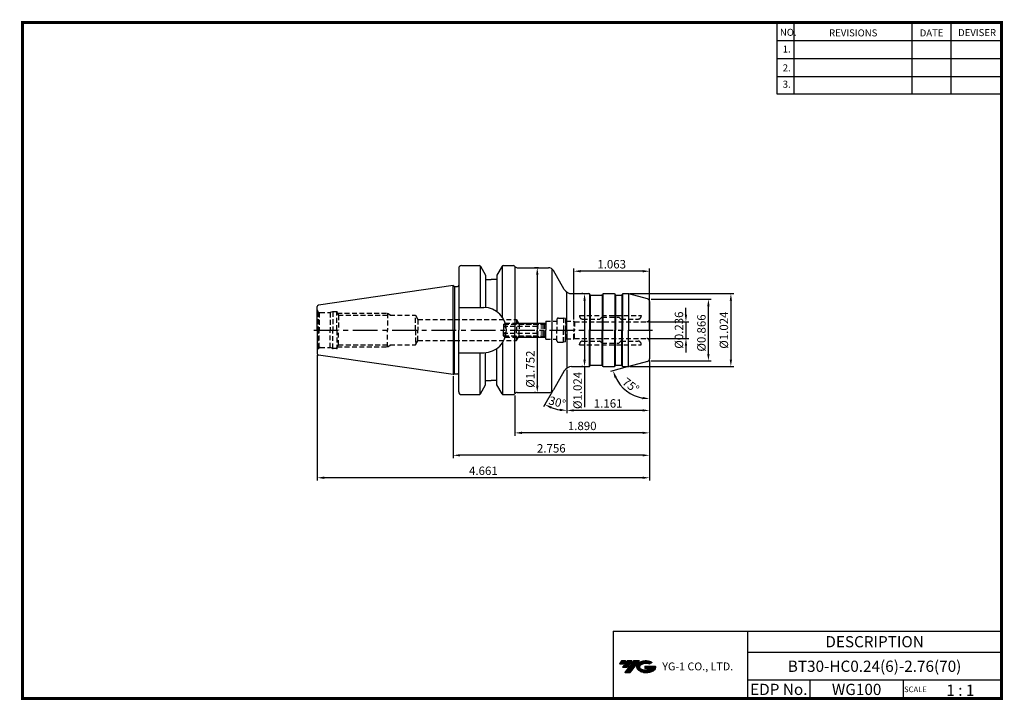
# Model space of a CAD drawing. Extents: x -1 to 350, y 0 to 243.
import ezdxf
from ezdxf.enums import TextEntityAlignment as Align

# ---------------------------------------------------------------- set-up
doc = ezdxf.new("R2010")
doc.units = 0
doc.header["$LTSCALE"] = 7
doc.header["$MEASUREMENT"] = 0
doc.linetypes.add('CENTER', pattern=[2, 1.25, -0.25, 0.25, -0.25])
doc.linetypes.add('HIDDEN', pattern=[0.375, 0.25, -0.125])
doc.layers.get('0').update_dxf_attribs({"linetype": 'CONTINUOUS'})
doc.layers.get('DEFPOINTS').update_dxf_attribs({"linetype": 'CONTINUOUS'})
doc.layers.add('가는선', color=1, linetype='CONTINUOUS')
doc.layers.add('히든선', color=3, linetype='HIDDEN')
doc.styles.get("Standard").update_dxf_attribs({"font": 'ISOCP', "height": 3, "bigfont": 'WHGTXT.SHX'})
doc.dimstyles.new('ISO-25$0', dxfattribs={"dimtxt": 3, "dimasz": 2.5, "dimexe": 1.25, "dimexo": 0.625, "dimtad": 1, "dimlfac": 25.4, "dimdsep": 46, "dimtxsty": 'STANDARD', "dimcen": 2.5, "dimclrd": 2, "dimclre": 2, "dimclrt": 3, "dimadec": 0, "dimazin": 0, "dimtfac": 1, "dimtmove": 0, "dimatfit": 3, "dimfxl": 1, "dimtvp": 1, "dimtolj": 1, "dimtzin": 0, "dimarcsym": 0})
doc.dimstyles.new('ISO-25$2', dxfattribs={"dimtxt": 2.5, "dimasz": 2.5, "dimexe": 1.25, "dimexo": 0.625, "dimtad": 1, "dimtih": 1, "dimlfac": 25.4, "dimdsep": 46, "dimtxsty": 'STANDARD', "dimcen": 2.5, "dimclrd": 2, "dimclre": 2, "dimadec": 0, "dimazin": 0, "dimtfac": 1, "dimtmove": 0, "dimatfit": 3, "dimfxl": 1, "dimtvp": 1, "dimtolj": 1, "dimtzin": 0, "dimarcsym": 0})

# ---------------------------------------------------------------- blocks, each defined once
blk = doc.blocks.new('DFHHG')
at = {"color": 4, "linetype": 'ByBlock'}
for p, q in [((-480.75, 203.17), (-480.25, 203.67)), ((-480.25, 203.67), (-466.25, 203.67)), ((-480.25, 203.67), (-480.25, 201.17)), ((-466.25, 203.67), (-465.75, 203.17)), ((-466.25, 203.67), (-466.25, 201.17)), ((-480.75, 203.17), (-480.75, 201.17)), ((-468.75, 202.42), (-480.75, 202.42)), ((-480.68, 203.24), (-465.82, 203.24)), ((-468.75, 202.61), (-468.75, 201.17)), ((-465.75, 202.61), (-468.75, 202.61)), ((-465.75, 201.89), (-468.75, 201.89)), ((-465.75, 203.17), (-465.75, 201.17))]:
    blk.add_line(p, q, dxfattribs=at)
blk = doc.blocks.new('*D69')
at = {"color": 2, "linetype": 'Continuous', "lineweight": -2}
for p, q in [((223.91, 121), (223.91, 102.2)), ((194.41, 117.68), (194.41, 102.2)), ((221.41, 103.2), (196.91, 103.2))]:
    blk.add_line(p, q, dxfattribs=at)
at = {"color": 2, "linetype": 'Continuous'}
for points in [[(196.91, 103.62), (196.91, 102.79), (194.41, 103.2)], [(221.41, 103.62), (221.41, 102.79), (223.91, 103.2)]]:
    blk.add_solid(points, dxfattribs=at)
at = {"layer": 'DEFPOINTS', "color": 0, "linetype": 'Continuous'}
for p in [(223.91, 121.6), (194.41, 118.28), (194.41, 103.2)]:
    blk.add_point(p, dxfattribs=at)
at = {"color": 3, "linetype": 'Continuous', "insert": (209.16, 105.3), "char_height": 3, "attachment_point": 5}
blk.add_mtext('1.161', dxfattribs=at)
blk = doc.blocks.new('*D70')
at = {"color": 2, "linetype": 'Continuous', "lineweight": -2}
for p, q in [((223.91, 121), (223.91, 94.2)), ((175.91, 108.58), (175.91, 94.2)), ((221.41, 95.2), (178.41, 95.2))]:
    blk.add_line(p, q, dxfattribs=at)
at = {"color": 2, "linetype": 'Continuous'}
for points in [[(178.41, 95.62), (178.41, 94.79), (175.91, 95.2)], [(221.41, 95.62), (221.41, 94.79), (223.91, 95.2)]]:
    blk.add_solid(points, dxfattribs=at)
at = {"layer": 'DEFPOINTS', "color": 0, "linetype": 'Continuous'}
for p in [(223.91, 121.6), (175.91, 109.18), (175.91, 95.2)]:
    blk.add_point(p, dxfattribs=at)
at = {"color": 3, "linetype": 'Continuous', "insert": (199.91, 97.3), "char_height": 3, "attachment_point": 5}
blk.add_mtext('1.890', dxfattribs=at)
blk = doc.blocks.new('*D71')
at = {"color": 2, "linetype": 'Continuous', "lineweight": -2}
for p, q in [((223.91, 121), (223.91, 86.2)), ((153.91, 115.36), (153.91, 86.2)), ((221.41, 87.2), (156.41, 87.2))]:
    blk.add_line(p, q, dxfattribs=at)
at = {"color": 2, "linetype": 'Continuous'}
for points in [[(156.41, 87.62), (156.41, 86.79), (153.91, 87.2)], [(221.41, 87.62), (221.41, 86.79), (223.91, 87.2)]]:
    blk.add_solid(points, dxfattribs=at)
at = {"layer": 'DEFPOINTS', "color": 0, "linetype": 'Continuous'}
for p in [(223.91, 121.6), (153.91, 115.96), (153.91, 87.2)]:
    blk.add_point(p, dxfattribs=at)
at = {"color": 3, "linetype": 'Continuous', "insert": (188.91, 89.3), "char_height": 3, "attachment_point": 5}
blk.add_mtext('2.756', dxfattribs=at)
blk = doc.blocks.new('*D72')
at = {"color": 2, "linetype": 'Continuous', "lineweight": -2}
for p, q in [((105.51, 122.85), (105.51, 78.2)), ((223.91, 121), (223.91, 78.2)), ((221.41, 79.2), (108.01, 79.2))]:
    blk.add_line(p, q, dxfattribs=at)
at = {"color": 2, "linetype": 'Continuous'}
for points in [[(108.01, 79.62), (108.01, 78.79), (105.51, 79.2)], [(221.41, 79.62), (221.41, 78.79), (223.91, 79.2)]]:
    blk.add_solid(points, dxfattribs=at)
at = {"layer": 'DEFPOINTS', "color": 0, "linetype": 'Continuous'}
for p in [(105.51, 123.45), (223.91, 121.6), (105.51, 79.2)]:
    blk.add_point(p, dxfattribs=at)
at = {"color": 3, "linetype": 'Continuous', "insert": (164.71, 81.3), "char_height": 3, "attachment_point": 5}
blk.add_mtext('4.661', dxfattribs=at)
blk = doc.blocks.new('*D73')
at = {"color": 2, "linetype": 'ByBlock', "lineweight": -2}
for p, q in [((224.51, 142.83), (245.88, 142.83)), ((244.88, 123.33), (244.88, 140.33)), ((224.51, 120.83), (245.88, 120.83))]:
    blk.add_line(p, q, dxfattribs=at)
at = {"color": 2, "linetype": 'Continuous'}
for points in [[(244.46, 140.33), (245.29, 140.33), (244.88, 142.83)], [(244.46, 123.33), (245.29, 123.33), (244.88, 120.83)]]:
    blk.add_solid(points, dxfattribs=at)
at = {"layer": 'DEFPOINTS', "color": 0, "linetype": 'Continuous'}
for p in [(223.91, 142.83), (244.88, 142.83), (223.91, 120.83)]:
    blk.add_point(p, dxfattribs=at)
at = {"color": 3, "linetype": 'Continuous', "insert": (242.78, 130.81), "char_height": 3, "attachment_point": 5, "rotation": 90}
blk.add_mtext('%%c0.866', dxfattribs=at)
blk = doc.blocks.new('*D74')
at = {"color": 2, "linetype": 'ByBlock', "lineweight": -2}
for p, q in [((236.88, 137.33), (236.88, 139.83)), ((223.51, 134.83), (237.88, 134.83)), ((236.88, 134.83), (236.88, 128.83)), ((223.51, 128.83), (237.88, 128.83)), ((236.88, 126.33), (236.88, 123.83))]:
    blk.add_line(p, q, dxfattribs=at)
at = {"color": 2, "linetype": 'Continuous'}
for points in [[(236.46, 137.33), (237.29, 137.33), (236.88, 134.83)], [(236.46, 126.33), (237.29, 126.33), (236.88, 128.83)]]:
    blk.add_solid(points, dxfattribs=at)
at = {"layer": 'DEFPOINTS', "color": 0, "linetype": 'Continuous'}
for p in [(222.91, 134.83), (222.91, 128.83), (236.88, 128.83)]:
    blk.add_point(p, dxfattribs=at)
at = {"color": 3, "linetype": 'Continuous', "insert": (234.78, 131.83), "char_height": 3, "attachment_point": 5, "rotation": 90}
blk.add_mtext('%%c0.236', dxfattribs=at)
blk = doc.blocks.new('*D75')
at = {"color": 2, "linetype": 'ByBlock', "lineweight": -2}
for p, q in [((216.91, 144.83), (253.88, 144.83)), ((252.88, 142.33), (252.88, 121.33)), ((216.91, 118.83), (253.88, 118.83))]:
    blk.add_line(p, q, dxfattribs=at)
at = {"color": 2, "linetype": 'Continuous'}
for points in [[(252.46, 142.33), (253.29, 142.33), (252.88, 144.83)], [(252.46, 121.33), (253.29, 121.33), (252.88, 118.83)]]:
    blk.add_solid(points, dxfattribs=at)
at = {"layer": 'DEFPOINTS', "color": 0, "linetype": 'Continuous'}
for p in [(216.31, 144.83), (216.31, 118.83), (252.88, 118.83)]:
    blk.add_point(p, dxfattribs=at)
at = {"color": 3, "linetype": 'Continuous', "insert": (250.78, 131.83), "char_height": 3, "attachment_point": 5, "rotation": 90}
blk.add_mtext('%%c1.024', dxfattribs=at)
blk = doc.blocks.new('*D76')
at = {"color": 2, "linetype": 'ByBlock', "lineweight": -2}
for p, q in [((184.31, 154.08), (182.91, 154.08)), ((183.91, 151.58), (183.91, 112.08)), ((183.31, 109.58), (182.91, 109.58))]:
    blk.add_line(p, q, dxfattribs=at)
at = {"color": 2, "linetype": 'Continuous'}
for points in [[(183.49, 151.58), (184.33, 151.58), (183.91, 154.08)], [(183.49, 112.08), (184.33, 112.08), (183.91, 109.58)]]:
    blk.add_solid(points, dxfattribs=at)
at = {"layer": 'DEFPOINTS', "color": 0, "linetype": 'Continuous'}
for p in [(184.91, 154.08), (183.91, 109.58), (183.91, 109.58)]:
    blk.add_point(p, dxfattribs=at)
at = {"color": 3, "linetype": 'Continuous', "insert": (181.81, 117.92), "char_height": 3, "attachment_point": 5, "rotation": 90}
blk.add_mtext('%%c1.752', dxfattribs=at)
blk = doc.blocks.new('*D77')
at = {"color": 2, "linetype": 'ByBlock', "lineweight": -2}
for p, q in [((200.18, 144.83), (199.75, 144.83)), ((200.75, 142.33), (200.75, 121.33)), ((200.15, 118.83), (199.75, 118.83)), ((200.75, 118.83), (200.75, 104.33))]:
    blk.add_line(p, q, dxfattribs=at)
at = {"color": 2, "linetype": 'Continuous'}
for points in [[(200.33, 142.33), (201.17, 142.33), (200.75, 144.83)], [(200.33, 121.33), (201.17, 121.33), (200.75, 118.83)]]:
    blk.add_solid(points, dxfattribs=at)
at = {"layer": 'DEFPOINTS', "color": 0, "linetype": 'Continuous'}
for p in [(200.78, 144.83), (200.75, 118.83), (200.75, 118.83)]:
    blk.add_point(p, dxfattribs=at)
at = {"color": 3, "linetype": 'Continuous', "insert": (198.65, 110.33), "char_height": 3, "attachment_point": 5, "rotation": 90}
blk.add_mtext('%%c1.024', dxfattribs=at)
blk = doc.blocks.new('*D78')
at = {"color": 2, "linetype": 'Continuous', "lineweight": -2}
for p, q in [((196.91, 135.58), (196.91, 153.83)), ((221.41, 152.83), (199.41, 152.83)), ((223.91, 142.66), (223.91, 153.83))]:
    blk.add_line(p, q, dxfattribs=at)
at = {"color": 2, "linetype": 'Continuous'}
for points in [[(199.41, 153.25), (199.41, 152.41), (196.91, 152.83)], [(221.41, 153.25), (221.41, 152.41), (223.91, 152.83)]]:
    blk.add_solid(points, dxfattribs=at)
at = {"layer": 'DEFPOINTS', "color": 0, "linetype": 'Continuous'}
for p in [(196.91, 152.83), (223.91, 142.06), (196.91, 134.98)]:
    blk.add_point(p, dxfattribs=at)
at = {"color": 3, "linetype": 'Continuous', "insert": (210.41, 154.93), "char_height": 3, "attachment_point": 5}
blk.add_mtext('1.063', dxfattribs=at)
blk = doc.blocks.new('*D79')
at = {"color": 2, "linetype": 'Continuous', "lineweight": -2}
for p, q in [((194.41, 117.68), (194.41, 102.2)), ((189.35, 110.06), (186.1, 104.43))]:
    blk.add_line(p, q, dxfattribs=at)
blk.add_arc((194.41, 118.83), 15.63, 249.1762, 260.8238, dxfattribs=at)
at = {"color": 2, "linetype": 'Continuous'}
for points in [[(188.68, 103.85), (189.03, 104.6), (186.6, 105.3)], [(191.95, 103.82), (191.88, 102.99), (194.41, 103.2)]]:
    blk.add_solid(points, dxfattribs=at)
at = {"layer": 'DEFPOINTS', "color": 0, "linetype": 'Continuous'}
for p in [(194.41, 131.83), (193.54, 117.33), (194.41, 118.28), (189.65, 110.58), (189.07, 104.15)]:
    blk.add_point(p, dxfattribs=at)
at = {"color": 3, "linetype": 'Continuous', "insert": (190.91, 105.76), "char_height": 3, "attachment_point": 5, "rotation": 345}
blk.add_mtext('30°', dxfattribs=at)
blk = doc.blocks.new('*D80')
at = {"color": 2, "linetype": 'Continuous', "lineweight": -2}
for p, q in [((223.91, 120.23), (223.91, 106.38)), ((215.99, 118.71), (209.95, 117.09))]:
    blk.add_line(p, q, dxfattribs=at)
blk.add_arc((223.91, 120.83), 13.45, 205.6642, 259.3358, dxfattribs=at)
at = {"color": 2, "linetype": 'Continuous'}
for points in [[(211.39, 114.86), (212.18, 115.15), (210.92, 117.35)], [(221.46, 108.03), (221.38, 107.2), (223.91, 107.38)]]:
    blk.add_solid(points, dxfattribs=at)
at = {"layer": 'DEFPOINTS', "color": 0, "linetype": 'Continuous'}
for p in [(223.91, 131.83), (223.17, 120.63), (223.91, 121.6), (216.57, 118.86), (213.61, 112.18)]:
    blk.add_point(p, dxfattribs=at)
at = {"color": 3, "linetype": 'Continuous', "insert": (217, 111.82), "char_height": 3, "attachment_point": 5, "rotation": 322.5}
blk.add_mtext('75°', dxfattribs=at)

msp = doc.modelspace()

# ---------------------------------------------------------------- hatches: boundary and pattern name
at = {"ltscale": 1.5}
h = msp.add_hatch(dxfattribs=at)
h.set_pattern_fill('ANSI31', color=1, scale=0.004786, style=0)
h.set_pattern_definition([(45, (54.557584, 10.561289), (-0.0107456666, 0.0107456666), [])])
h.paths.add_polyline_path([(219.8732, 13.0143, 0.51336814), (219.9958, 10.4892, 0.29498795), (225.4032, 10.4892, 0.30496754), (226.0874, 12.0849), (222.2209, 12.0849), (222.2209, 11.1276), (224.5875, 11.1276, -0.03709483), (224.4806, 11.0646, -0.23334536), (220.9184, 11.0646, -0.59436328), (220.8599, 12.5349, -0.22306422), (223.8961, 12.8368), (224.8534, 13.4569, 0.2995616)])
h.paths.add_polyline_path([(215.0414, 9.6917), (216.9559, 9.6917), (220.3063, 13.9994), (218.3918, 13.9994)])
h.paths.add_polyline_path([(217.7696, 13.9994), (216.1422, 13.9994), (214.2809, 11.6062), (215.9082, 11.6062)])
h.paths.add_polyline_path([(215.52, 13.9994), (214.0841, 13.9994), (213.1534, 12.8028), (214.5893, 12.8028)])

# ---------------------------------------------------------------- linework, layer by layer
at = {"color": 2}
for p, q in [((269.3, 241.5), (269.3, 216.1239)), ((275.3, 241.5), (275.3, 216.1239)), ((317.3, 241.5), (317.3, 216.1239)), ((331.3, 241.5), (331.3, 216.1239)), ((210.9403, 24.5), (210.9403, 0.5)), ((210.9403, 24.5), (349.3, 24.5)), ((258.8597, 24.5), (258.8597, 0.5)), ((349.3, 24.5), (349.3, 0.5)), ((258.8597, 17), (349.3, 17)), ((349.3, 7), (258.8597, 7)), ((281.0644, 7), (281.0644, 0.5)), ((314.3, 7), (314.3, 0.5))]:
    msp.add_line(p, q, dxfattribs=at)
at = {"color": 2, "linetype": 'Continuous'}
for p, q in [((269.3, 235.1), (349.3, 235.1)), ((269.3, 228.7), (349.3, 228.7)), ((269.3, 222.3), (349.3, 222.3)), ((269.3, 216.1239), (349.3, 216.1239))]:
    msp.add_line(p, q, dxfattribs=at)
at = {"color": 7, "linetype": 'Continuous'}
for p, q in [((156.9099, 154.8304), (163.2214, 154.8304)), ((163.51, 154.7387), (163.51, 139.8804)), ((163.6544, 154.5804), (165.5099, 151.3665)), ((171.3655, 154.5804), (169.5099, 151.3665)), ((171.5098, 136.3671), (171.5098, 154.7387)), ((171.7985, 154.8304), (175.4099, 154.8304)), ((175.9099, 154.4792), (175.9099, 131.8304)), ((155.9099, 153.8304), (155.9099, 131.8304)), ((176.709, 154.0804), (187.9147, 154.0804)), ((176.709, 154.0804), (187.9147, 154.0804)), ((153.9099, 147.7054), (105.9378, 140.7095)), ((153.9099, 131.8304), (153.9099, 147.7054)), ((153.9099, 131.8304), (153.9099, 147.7054)), ((165.5099, 149.8304), (167.5099, 149.8304)), ((169.5099, 149.8304), (167.5099, 149.8304)), ((202.7367, 144.4304), (202.6212, 144.6304)), ((207.0831, 144.4304), (207.1986, 144.6304)), ((207.545, 144.8304), (211.2748, 144.8304)), ((211.7367, 144.4304), (211.6212, 144.6304)), ((214.0831, 144.4304), (214.1986, 144.6304)), ((223.9099, 142.0631), (223.9099, 131.8304)), ((105.5099, 131.8304), (105.5099, 140.2147)), ((105.5099, 131.8304), (105.5099, 123.4461)), ((153.9099, 131.8304), (153.9099, 115.9554)), ((153.9099, 131.8304), (153.9099, 115.9554)), ((155.9099, 109.8304), (155.9099, 131.8304)), ((175.9099, 109.1817), (175.9099, 131.8304)), ((171.5098, 127.2938), (171.5098, 108.9222)), ((153.9099, 115.9554), (105.9378, 122.9514)), ((163.51, 108.9222), (163.51, 123.7804)), ((202.7367, 119.2304), (202.6212, 119.0304)), ((207.0831, 119.2304), (207.1986, 119.0304)), ((207.545, 118.8304), (211.2748, 118.8304)), ((211.7367, 119.2304), (211.6212, 119.0304)), ((214.0831, 119.2304), (214.1986, 119.0304)), ((163.6544, 109.0804), (165.5099, 112.2943)), ((165.5099, 113.8304), (167.5099, 113.8304)), ((169.5099, 113.8304), (167.5099, 113.8304)), ((171.3655, 109.0804), (169.5099, 112.2943)), ((156.9099, 108.8304), (163.2214, 108.8304)), ((171.7985, 108.8304), (175.4099, 108.8304)), ((176.709, 109.5804), (187.9147, 109.5804)), ((176.709, 109.5804), (187.9147, 109.5804))]:
    msp.add_line(p, q, dxfattribs=at)
at = {"linetype": 'Continuous'}
for p, q in [((155.9099, 153.8304), (155.9099, 147.8304)), ((165.5099, 151.3665), (165.5099, 149.8304)), ((165.5099, 151.3665), (165.5099, 139.8542)), ((169.5099, 151.3665), (169.5099, 149.8304)), ((169.5099, 151.3665), (169.5099, 138.4016)), ((189.055, 153.7235), (189.055, 131.8304)), ((193.5439, 146.3304), (189.6468, 153.0804)), ((153.9099, 147.7054), (154.3862, 147.4304)), ((154.3862, 147.4304), (154.3862, 131.8304)), ((194.4099, 131.8304), (194.4099, 145.381)), ((202.5058, 144.757), (202.5058, 131.8304)), ((202.7944, 144.3671), (202.7944, 131.8304)), ((202.9099, 144.3304), (206.9099, 144.3304)), ((207.0254, 144.3671), (207.0254, 131.8304)), ((207.3141, 144.757), (207.3141, 131.8304)), ((211.5058, 144.757), (211.5058, 131.8304)), ((211.7944, 144.3671), (211.7944, 131.8304)), ((211.9099, 144.3304), (213.9099, 144.3304)), ((214.0254, 144.3671), (214.0254, 131.8304)), ((214.3141, 144.757), (214.3141, 131.8304)), ((214.545, 144.8304), (216.3142, 144.8304)), ((216.4458, 144.8217), (216.4458, 131.8304)), ((223.1687, 143.029), (216.573, 144.7964)), ((223.9099, 131.8304), (223.9099, 142.0631)), ((155.9099, 139.8804), (164.8599, 139.8804)), ((105.5099, 131.8304), (105.5099, 124.0804)), ((154.3862, 116.2304), (154.3862, 131.8304)), ((189.055, 109.9373), (189.055, 131.8304)), ((194.4099, 131.8304), (194.4099, 118.2799)), ((202.5058, 118.9038), (202.5058, 131.8304)), ((202.7944, 119.2937), (202.7944, 131.8304)), ((207.0254, 119.2937), (207.0254, 131.8304)), ((207.3141, 118.9038), (207.3141, 131.8304)), ((211.5058, 118.9038), (211.5058, 131.8304)), ((211.7944, 119.2937), (211.7944, 131.8304)), ((214.0254, 119.2937), (214.0254, 131.8304)), ((214.3141, 118.9038), (214.3141, 131.8304)), ((216.4458, 118.8391), (216.4458, 131.8304)), ((223.9099, 131.8304), (223.9099, 121.5978)), ((155.9099, 123.7804), (164.8599, 123.7804)), ((165.5099, 112.2943), (165.5099, 123.8067)), ((169.5099, 112.2943), (169.5099, 125.2593)), ((202.9099, 119.3304), (206.9099, 119.3304)), ((211.9099, 119.3304), (213.9099, 119.3304)), ((223.1687, 120.6318), (216.573, 118.8645)), ((153.9099, 115.9554), (154.3862, 116.2304)), ((193.5439, 117.3304), (189.6468, 110.5804)), ((214.545, 118.8304), (216.3142, 118.8304))]:
    msp.add_line(p, q, dxfattribs=at)
at = {"color": 0, "linetype": 'ByBlock'}
for p, q in [((154.3862, 147.4304), (155.5099, 147.4304)), ((154.3862, 116.2304), (155.5099, 116.2304))]:
    msp.add_line(p, q, dxfattribs=at)
for p, q in [((196.142, 144.8304), (202.2748, 144.8304)), ((196.142, 118.8304), (202.2748, 118.8304))]:
    msp.add_line(p, q)
at = {"color": 2, "linetype": 'CENTER'}
msp.add_line((104.247, 131.8304), (225.9099, 131.8304), dxfattribs=at)
at = {"const_width": 1}
for points in [[(349.3, 0.5), (349.3, 242)], [(0, 241.5), (349.785, 241.5)], [(0.5, 241), (0.5, 0)], [(0, 0.5), (349.8, 0.5)]]:
    msp.add_lwpolyline(points, dxfattribs=at)
at = {"color": 7, "linetype": 'Continuous'}
for centre, radius, start, end in [((156.9099, 153.8304), 1, 90, 180), ((163.2214, 154.3304), 0.5, 30, 90), ((171.7985, 154.3304), 0.5, 90, 150), ((175.4099, 154.3304), 0.5, 30, 90), ((176.709, 155.0804), 1, 210, 270), ((202.2748, 144.4304), 0.4, 30, 90), ((202.9099, 144.5304), 0.2, 210, 270), ((206.9099, 144.5304), 0.2, 270, 330), ((207.545, 144.4304), 0.4, 90, 150), ((211.2748, 144.4304), 0.4, 30, 90), ((211.9099, 144.5304), 0.2, 210, 270), ((213.9099, 144.5304), 0.2, 270, 330), ((106.0099, 140.2147), 0.5, 98.297144, 180), ((106.0099, 123.4461), 0.5, 180, 261.702856), ((202.9099, 119.1304), 0.2, 90, 150), ((206.9099, 119.1304), 0.2, 30, 90), ((211.9099, 119.1304), 0.2, 90, 150), ((213.9099, 119.1304), 0.2, 30, 90), ((202.2748, 119.2304), 0.4, 270, 330), ((207.545, 119.2304), 0.4, 210, 270), ((211.2748, 119.2304), 0.4, 270, 330), ((156.9099, 109.8304), 1, 180, 270), ((163.2214, 109.3304), 0.5, 270, 330), ((171.7985, 109.3304), 0.5, 210, 270), ((175.4099, 109.3304), 0.5, 270, 330), ((176.709, 108.5804), 1, 90, 150)]:
    msp.add_arc(centre, radius, start, end, dxfattribs=at)
at = {"linetype": 'Continuous'}
for centre, radius, start, end in [((187.9147, 152.0804), 2, 30, 90), ((155.5099, 147.8304), 0.4, 270, 0), ((196.142, 147.8304), 3, 210, 270), ((214.545, 144.4304), 0.4, 90, 150), ((216.3142, 143.8304), 1, 75, 90), ((222.9099, 142.0631), 1, 0, 75), ((164.8599, 131.8304), 8.05, 0, 90), ((164.8599, 131.8304), 8.05, 270, 0), ((222.9099, 121.5978), 1, 285, 0), ((155.5099, 115.8304), 0.4, 0, 90), ((196.142, 115.8304), 3, 90, 150), ((214.545, 119.2304), 0.4, 210, 270), ((216.3142, 119.8304), 1, 270, 285), ((187.9147, 111.5804), 2, 270, 330)]:
    msp.add_arc(centre, radius, start, end, dxfattribs=at)
at = {"layer": 'DEFPOINTS', "color": 0, "linetype": 'ByBlock'}
for p in [(156.9099, 154.8304), (174.9099, 154.8304), (174.9099, 154.8304), (174.9099, 154.8304), (174.9099, 154.8304), (174.9099, 154.8304), (105.5099, 124.0214), (105.5099, 124.0214), (156.9099, 108.8304), (174.9099, 108.8304)]:
    msp.add_point(p, dxfattribs=at)
at = {"layer": '히든선', "linetype": 'HIDDEN'}
for p, q in [((105.8028, 138.3733), (105.8028, 131.8304)), ((105.8028, 138.3733), (106.2511, 138.1145)), ((106.2511, 138.1145), (106.2511, 131.8304)), ((106.5099, 138.0804), (110.0769, 138.0804)), ((111.0099, 138.3304), (110.0769, 138.0804)), ((110.0769, 138.0804), (110.0769, 131.8304)), ((111.0099, 138.3304), (111.0099, 131.8304)), ((112.5099, 138.3304), (111.0099, 138.3304)), ((112.5099, 131.8304), (112.5099, 138.3304)), ((112.5099, 138.0804), (113.0525, 137.1304)), ((112.6527, 137.8304), (130.5099, 137.8304)), ((113.0525, 137.1304), (140.5099, 137.1304)), ((113.0525, 137.1304), (113.0525, 131.8304)), ((130.5099, 137.8304), (130.5099, 131.8304)), ((130.5099, 137.8304), (131.7349, 137.1304)), ((140.5099, 131.8304), (140.5099, 137.1304)), ((140.5099, 137.1304), (141.4048, 135.5804)), ((198.9928, 137.0804), (220.9099, 137.0804)), ((198.9928, 137.0804), (198.9928, 136.7804)), ((220.9099, 137.0804), (220.9099, 136.7804)), ((141.4048, 135.5804), (176.5099, 135.5804)), ((141.4048, 135.5804), (141.4048, 131.8304)), ((175.7986, 134.3304), (186.7599, 134.3304)), ((176.5099, 135.5804), (176.5099, 131.8304)), ((176.5099, 135.5804), (177.4337, 133.9804)), ((177.4337, 133.9804), (186.4099, 133.9804)), ((177.4337, 133.9804), (177.4337, 131.8304)), ((186.4099, 133.9804), (186.9099, 134.4804)), ((186.4099, 133.9804), (186.9099, 134.4804)), ((186.4099, 133.9804), (186.4099, 131.8304)), ((186.4099, 133.9804), (186.4099, 131.8304)), ((186.9099, 135.0304), (186.9099, 131.8304)), ((186.9099, 135.0304), (186.9099, 131.8304)), ((186.9099, 135.0304), (190.9099, 135.0304)), ((186.9099, 135.0304), (190.9099, 135.0304)), ((190.9099, 135.6304), (190.9099, 131.8304)), ((191.4099, 136.1304), (193.2903, 136.1304)), ((193.2903, 136.1304), (193.2903, 131.8304)), ((193.9099, 135.9644), (193.2903, 136.1304)), ((193.9099, 135.9644), (193.9099, 131.8304)), ((194.1099, 134.9804), (193.9099, 135.1804)), ((194.1099, 134.9804), (194.1099, 131.8304)), ((194.1099, 134.9804), (196.9099, 134.9804)), ((196.9099, 134.9804), (197.1697, 134.8304)), ((196.9099, 134.9804), (196.9099, 131.8304)), ((197.1697, 134.8304), (222.9099, 134.8304)), ((197.1697, 134.8304), (197.1697, 131.8304)), ((199.9928, 135.7804), (206.1271, 135.7804)), ((206.8513, 136.4219), (206.2685, 135.839)), ((206.9928, 136.4804), (212.9099, 136.4804)), ((212.9099, 136.4804), (213.5513, 135.839)), ((213.6928, 135.7804), (219.9099, 135.7804)), ((105.8028, 125.2876), (105.8028, 131.8304)), ((106.2511, 125.5464), (106.2511, 131.8304)), ((110.0769, 125.5804), (110.0769, 131.8304)), ((111.0099, 125.3304), (111.0099, 131.8304)), ((112.5099, 131.8304), (112.5099, 125.3304)), ((113.0525, 126.5304), (113.0525, 131.8304)), ((130.5099, 125.8304), (130.5099, 131.8304)), ((140.5099, 131.8304), (140.5099, 126.5304)), ((141.4048, 128.0804), (141.4048, 131.8304)), ((176.5099, 128.0804), (176.5099, 131.8304)), ((177.4337, 129.6804), (177.4337, 131.8304)), ((186.4099, 129.6804), (186.4099, 131.8304)), ((186.4099, 129.6804), (186.4099, 131.8304)), ((186.9099, 128.6304), (186.9099, 131.8304)), ((186.9099, 128.6304), (186.9099, 131.8304)), ((190.9099, 128.0304), (190.9099, 131.8304)), ((193.2903, 127.5304), (193.2903, 131.8304)), ((193.9099, 127.6965), (193.9099, 131.8304)), ((194.1099, 128.6804), (194.1099, 131.8304)), ((196.9099, 128.6804), (196.9099, 131.8304)), ((197.1697, 128.8304), (197.1697, 131.8304)), ((112.5099, 125.5804), (113.0525, 126.5304)), ((113.0525, 126.5304), (140.5099, 126.5304)), ((130.5099, 125.8304), (131.7349, 126.5304)), ((140.5099, 126.5304), (141.4048, 128.0804)), ((141.4048, 128.0804), (176.5099, 128.0804)), ((175.7986, 129.3304), (186.7599, 129.3304)), ((176.5099, 128.0804), (177.4337, 129.6804)), ((177.4337, 129.6804), (186.4099, 129.6804)), ((186.4099, 129.6804), (186.9099, 129.1804)), ((186.4099, 129.6804), (186.9099, 129.1804)), ((186.9099, 128.6304), (190.9099, 128.6304)), ((186.9099, 128.6304), (190.9099, 128.6304)), ((191.4099, 127.5304), (193.2903, 127.5304)), ((193.9099, 127.6965), (193.2903, 127.5304)), ((194.1099, 128.6804), (193.9099, 128.4804)), ((194.1099, 128.6804), (196.9099, 128.6804)), ((196.9099, 128.6804), (197.1697, 128.8304)), ((197.1697, 128.8304), (222.9099, 128.8304)), ((198.9928, 126.5804), (198.9928, 126.8804)), ((198.9928, 126.5804), (220.9099, 126.5804)), ((199.9928, 127.8804), (206.1271, 127.8804)), ((206.8513, 127.239), (206.2685, 127.8219)), ((206.9928, 127.1804), (212.9099, 127.1804)), ((212.9099, 127.1804), (213.5513, 127.8219)), ((213.6928, 127.8804), (219.9099, 127.8804)), ((220.9099, 126.5804), (220.9099, 126.8804)), ((105.8028, 125.2876), (106.2511, 125.5464)), ((106.5099, 125.5804), (110.0769, 125.5804)), ((111.0099, 125.3304), (110.0769, 125.5804)), ((112.5099, 125.3304), (111.0099, 125.3304)), ((112.6527, 125.8304), (130.5099, 125.8304))]:
    msp.add_line(p, q, dxfattribs=at)
for centre, radius, start, end in [((106.5099, 139.0804), 1, 180, 225), ((106.5099, 139.0804), 1, 255, 270), ((191.4099, 135.6304), 0.5, 90, 180), ((199.9928, 136.7804), 1, 180, 270), ((206.1271, 135.9804), 0.2, 270, 315), ((206.9928, 136.2804), 0.2, 90, 135), ((213.6928, 135.9804), 0.2, 225, 270), ((219.9099, 136.7804), 1, 270, 0), ((222.9099, 135.8304), 1, 270, 360), ((191.4099, 128.0304), 0.5, 180, 270), ((199.9928, 126.8804), 1, 90, 180), ((206.1271, 127.6804), 0.2, 45, 90), ((206.9928, 127.3804), 0.2, 225, 270), ((213.6928, 127.6804), 0.2, 90, 135), ((219.9099, 126.8804), 1, 0, 90), ((222.9099, 127.8304), 1, 0, 90), ((106.5099, 124.5804), 1, 135, 180), ((106.5099, 124.5804), 1, 90, 105)]:
    msp.add_arc(centre, radius, start, end, dxfattribs=at)
for p in [(111.0099, 138.3304), (112.5099, 138.3304), (111.0099, 125.3304), (112.5099, 125.3304)]:
    msp.add_point(p, dxfattribs=at)

# ---------------------------------------------------------------- block references
msp.add_blockref('DFHHG', (652.6594, -69.3377), dxfattribs=at)
at = {"layer": '히든선', "linetype": 'HIDDEN', "xscale": -1, "rotation": 180}
msp.add_blockref('DFHHG', (652.6594, 332.9986), dxfattribs=at)

# ---------------------------------------------------------------- texts
at = {"color": 7}
for s, height, p in [('NO.', 2.5, (270.347, 236.7501)), ('REVISIONS', 2.5, (287.8764, 236.5402)), ('DATE', 2.5, (320.1494, 236.5402)), ('DEVISER', 2.5, (333.8388, 236.6452)), ('1.', 2.5, (271.3605, 230.7949)), ('2.', 2.5, (271.3605, 224.0856)), ('3.', 2.5, (271.3605, 218.2401)), ('SCALE', 2, (314.5753, 2.77)), ('1 : 1', 4, (329.6368, 1.452))]:
    msp.add_text(s, height=height, dxfattribs=at).set_placement(p)
at = {"color": 7, "linetype": 'Continuous'}
msp.add_text('DESCRIPTION', height=4, dxfattribs=at).set_placement((304.0798, 20.75), align=Align.MIDDLE_CENTER)
at = {"color": 3, "linetype": 'Continuous'}
msp.add_text('BT30-HC0.24(6)-2.76(70)', height=4, dxfattribs=at).set_placement((304.0798, 12), align=Align.MIDDLE_CENTER)
at = {"color": 7}
for s, p in [('EDP No.', (269.9621, 3.75)), ('WG100', (297.6822, 3.75))]:
    msp.add_text(s, height=4, dxfattribs=at).set_placement(p, align=Align.MIDDLE_CENTER)
at = {"layer": '가는선', "color": 5, "insert": (228.4453, 13.3403), "char_height": 2.329077, "width": 33.185033, "attachment_point": 1}
msp.add_mtext('{\\fGulim|b0|i0|c129|p50;\\H1.20219x;\\C0;YG-1 CO., LTD.\\Fisocp,whgtxt|c129;\\H0.83181x; }', dxfattribs=at)

# ---------------------------------------------------------------- dimensions: what is measured, and where the dimension line sits
at = {"linetype": 'Continuous'}
for base, p1, p2, override, picture, middle in [((196.9099, 152.8304), (223.9099, 142.0631), (196.9099, 134.9804), {"dimexe": 1, "dimexo": 0.6, "dimgap": 0.6, "dimdec": 3, "dimlfac": 0.03937, "dimcen": -1, "dimaunit": 1, "dimtp": 0.1, "dimtm": 0.1, "dimtfac": 0.7, "dimtdec": 3, "dimatfit": 2, "dimtolj": 0, "dimtzin": 8}, '*D78', (210.4099, 152.8304)), ((105.5099, 79.2038), (223.9099, 121.5978), (105.5099, 123.4461), {"dimexe": 1, "dimexo": 0.6, "dimgap": 0.6, "dimdec": 3, "dimlfac": 0.03937, "dimcen": -1, "dimaunit": 1, "dimtp": 0.1, "dimtm": 0.1, "dimtfac": 0.7, "dimtdec": 3, "dimtmove": 0, "dimatfit": 2, "dimtolj": 0, "dimtzin": 8}, '*D72', (164.7099, 79.2038)), ((153.9099, 87.2038), (223.9099, 121.5978), (153.9099, 115.9554), {"dimexe": 1, "dimexo": 0.6, "dimgap": 0.6, "dimdec": 3, "dimlfac": 0.03937, "dimcen": -1, "dimaunit": 1, "dimtp": 0.1, "dimtm": 0.1, "dimtfac": 0.7, "dimtdec": 3, "dimtmove": 0, "dimatfit": 2, "dimtolj": 0, "dimtzin": 8}, '*D71', (188.9099, 87.2038)), ((194.4099, 103.2038), (223.9099, 121.5978), (194.4099, 118.2799), {"dimexe": 1, "dimexo": 0.6, "dimgap": 0.6, "dimdec": 3, "dimlfac": 0.03937, "dimcen": -1, "dimaunit": 1, "dimtp": 0.1, "dimtm": 0.1, "dimtfac": 0.7, "dimtdec": 3, "dimtmove": 0, "dimatfit": 2, "dimtolj": 0, "dimtzin": 8}, '*D69', (209.1599, 103.2038))]:
    dim = msp.add_linear_dim(base=base, p1=p1, p2=p2, dimstyle='ISO-25$0', override=override, dxfattribs=at)
    dim.commit()
    dim.dimension.update_dxf_attribs({"geometry": picture, "text_midpoint": middle, "dimtype": 160})
for base, p1, p2, override, picture, middle in [((183.9099, 109.5804), (184.9099, 154.0804), (183.9099, 109.5804), {"dimexe": 1, "dimexo": 0.6, "dimgap": 0.6, "dimdec": 3, "dimlfac": 0.03937, "dimpost": '%%c<>', "dimcen": -1, "dimaunit": 1, "dimazin": 2, "dimtp": 0.1, "dimtm": 0.1, "dimtfac": 0.7, "dimtdec": 3, "dimatfit": 2, "dimtolj": 0, "dimtzin": 8, "dimarcsym": 1}, '*D76', (183.9099, 117.9234)), ((200.7487, 118.8304), (200.7786, 144.8304), (200.7487, 118.8304), {"dimexe": 1, "dimexo": 0.6, "dimgap": 0.6, "dimdec": 3, "dimlfac": 0.03937, "dimpost": '%%c<>', "dimcen": -1, "dimaunit": 1, "dimazin": 2, "dimtp": 0.1, "dimtm": 0.1, "dimtfac": 0.7, "dimtdec": 3, "dimatfit": 2, "dimtolj": 0, "dimtzin": 8, "dimarcsym": 1}, '*D77', (200.7487, 110.3304)), ((252.8774, 118.8304), (216.3142, 144.8304), (216.3142, 118.8304), {"dimexe": 1, "dimexo": 0.6, "dimgap": 0.6, "dimdec": 3, "dimlfac": 0.03937, "dimpost": '%%c<>', "dimcen": -1, "dimaunit": 1, "dimazin": 2, "dimtp": 0.1, "dimtm": 0.1, "dimtfac": 0.7, "dimtdec": 3, "dimtmove": 0, "dimatfit": 2, "dimtolj": 0, "dimtzin": 8, "dimarcsym": 1}, '*D75', (252.8774, 131.8304)), ((244.8774, 142.8304), (223.9099, 120.8304), (223.9099, 142.8304), {"dimexe": 1, "dimexo": 0.6, "dimgap": 0.6, "dimdec": 3, "dimlfac": 0.03937, "dimpost": '%%c<>', "dimcen": -1, "dimaunit": 1, "dimazin": 2, "dimtp": 0.1, "dimtm": 0.1, "dimtfac": 0.7, "dimtdec": 3, "dimtmove": 0, "dimatfit": 2, "dimtolj": 0, "dimtzin": 8, "dimarcsym": 1}, '*D73', (244.8774, 130.8073)), ((236.8774, 128.8304), (222.9099, 134.8304), (222.9099, 128.8304), {"dimexe": 1, "dimexo": 0.6, "dimgap": 0.6, "dimdec": 3, "dimlfac": 0.03937, "dimpost": '%%c<>', "dimcen": -1, "dimaunit": 1, "dimazin": 2, "dimtp": 0.1, "dimtm": 0.1, "dimtfac": 0.7, "dimtdec": 3, "dimtmove": 0, "dimatfit": 2, "dimtolj": 0, "dimtzin": 8, "dimarcsym": 1}, '*D74', (236.8774, 131.8304))]:
    dim = msp.add_linear_dim(base=base, p1=p1, p2=p2, angle=90, dimstyle='ISO-25$0', override=override, dxfattribs=at)
    dim.commit()
    dim.dimension.update_dxf_attribs({"geometry": picture, "text_midpoint": middle, "dimtype": 160})
dim = msp.add_angular_dim_2l(base=(189.0653, 104.1462), line1=((194.4099, 131.8304), (194.4099, 118.2799)), line2=((193.5439, 117.3304), (189.6468, 110.5804)), dimstyle='ISO-25$2', override={"dimexe": 1, "dimexo": 0.6, "dimgap": 0.6, "dimtih": 0, "dimdec": 3, "dimlfac": 0.03937, "dimcen": -1, "dimclrt": 3, "dimaunit": 1, "dimtp": 0.1, "dimtm": 0.1, "dimtfac": 0.7, "dimtdec": 3, "dimatfit": 2, "dimtolj": 0, "dimtzin": 8}, dxfattribs=at)
dim.commit()
dim.dimension.update_dxf_attribs({"geometry": '*D79', "text_midpoint": (190.3654, 103.7363), "dimtype": 162})
dim = msp.add_angular_dim_2l(base=(213.6057, 112.1842), line1=((223.1687, 120.6318), (216.573, 118.8645)), line2=((223.9099, 131.8304), (223.9099, 121.5978)), dimstyle='ISO-25$2', override={"dimexe": 1, "dimexo": 0.6, "dimgap": 0.6, "dimtih": 0, "dimdec": 3, "dimlfac": 0.03937, "dimcen": -1, "dimclrt": 3, "dimaunit": 1, "dimtp": 0.1, "dimtm": 0.1, "dimtfac": 0.7, "dimtdec": 3, "dimatfit": 2, "dimtolj": 0, "dimtzin": 8}, dxfattribs=at)
dim.commit()
dim.dimension.update_dxf_attribs({"geometry": '*D80', "text_midpoint": (216.9997, 111.8249)})
dim = msp.add_linear_dim(base=(175.9099, 95.2038), p1=(223.9099, 121.5978), p2=(175.9099, 109.1817), text='<>0', dimstyle='ISO-25$0', override={"dimexe": 1, "dimexo": 0.6, "dimgap": 0.6, "dimdec": 3, "dimlfac": 0.03937, "dimcen": -1, "dimaunit": 1, "dimtp": 0.1, "dimtm": 0.1, "dimtfac": 0.7, "dimtdec": 3, "dimtmove": 0, "dimatfit": 2, "dimtolj": 0, "dimtzin": 8}, dxfattribs=at)
dim.commit()
dim.dimension.update_dxf_attribs({"geometry": '*D70', "text_midpoint": (199.9099, 97.3038)})

doc.saveas('drawing.dxf')
